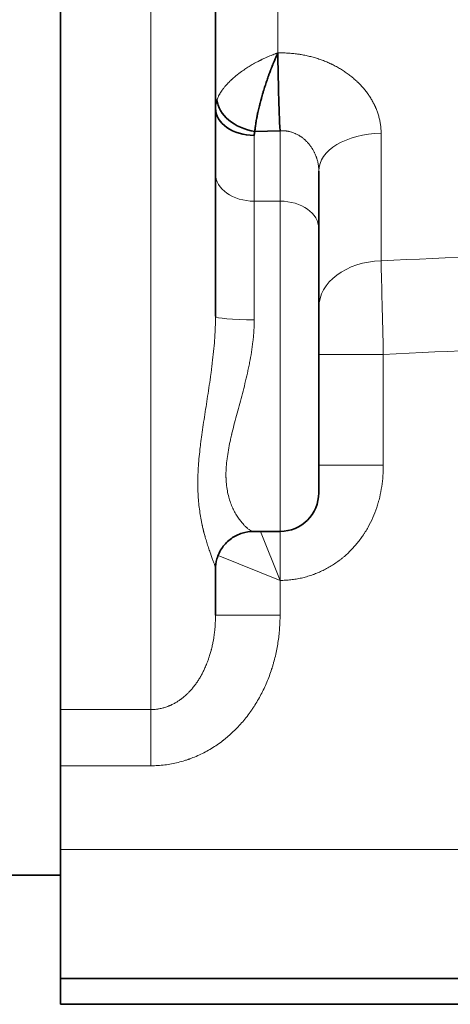
# Model space of a CAD drawing. Units: millimetres. Extents: x 289 to 4428, y 141 to 3222.
# Drawn here: x 895 to 928, y 1251 to 1328 of the extents above; entities that cross this region are included whole.
import ezdxf

# ---------------------------------------------------------------- set-up
doc = ezdxf.new("R2010")
doc.units = ezdxf.units.MM
doc.header["$LTSCALE"] = 8
doc.layers.add('実線(中線)', color=5, linetype='Continuous', lineweight=35)
doc.layers.add('実線(細線)', color=16, linetype='Continuous', lineweight=18)

msp = doc.modelspace()

# ---------------------------------------------------------------- linework, layer by layer
at = {"layer": '実線(中線)'}
for p, q in [((898.063, 1274.291), (898.063, 1461.437)), ((898.063, 1461.437), (898.063, 1274.291)), ((910.063, 1304.782), (910.063, 1418.091)), ((915.063, 1319.164), (913.109, 1319.114)), ((918.063, 1316.046), (918.063, 1311.585)), ((918.063, 1291.1), (918.063, 1311.585)), ((909.504, 1298.912), (909.503, 1298.912)), ((912.991, 1288.1), (915.063, 1288.1)), ((910.063, 1281.607), (910.063, 1285.179)), ((898.063, 1274.291), (898.063, 1269.934)), ((898.063, 1269.934), (898.063, 1263.437)), ((898.063, 1263.437), (898.063, 1253.437)), ((898.063, 1261.437), (885.563, 1261.437)), ((955.063, 1253.437), (898.063, 1253.437)), ((898.063, 1253.437), (898.063, 1251.437)), ((931.063, 1251.437), (898.063, 1251.437))]:
    msp.add_line(p, q, dxfattribs=at)
msp.add_arc((915.063, 1291.1), 3, 270, 0, dxfattribs=at)
for centre, major_axis, ratio, start_param, end_param in [((915.063, 1322.699), (-0.128, 4.998), 0.025544, 1.046235, 2.355868), ((915.108, 1320.898), (-5.044, 0.046), 0.602031, 6.076068, 6.288631), ((913.109, 1321.235), (-2.875, 0.857), 0.691902, 0.252968, 1.774205), ((913.063, 1320.927), (-3, 0), 0.707107, 0, 1.570796), ((915.176, 1318.806), (-2.113, 0), 0.707107, 6.075496, 6.283218)]:
    msp.add_ellipse(centre, major_axis=major_axis, ratio=ratio, start_param=start_param, end_param=end_param, dxfattribs=at)
for points, knots in [([(913.109, 1319.114), (913.114, 1319.174), (913.12, 1319.234), (913.127, 1319.297), (913.132, 1319.34), (913.137, 1319.385), (913.143, 1319.43), (913.145, 1319.448), (913.148, 1319.466), (913.15, 1319.484), (913.158, 1319.547), (913.167, 1319.61), (913.177, 1319.675), (913.182, 1319.705), (913.186, 1319.735), (913.191, 1319.766), (913.196, 1319.8), (913.202, 1319.835), (913.208, 1319.871), (913.219, 1319.936), (913.23, 1320.002), (913.243, 1320.07), (913.246, 1320.087), (913.249, 1320.104), (913.252, 1320.122), (913.261, 1320.171), (913.271, 1320.222), (913.281, 1320.273), (913.283, 1320.284), (913.286, 1320.296), (913.288, 1320.307), (913.289, 1320.313), (913.29, 1320.318), (913.291, 1320.324), (913.293, 1320.334), (913.295, 1320.344), (913.297, 1320.354), (913.299, 1320.361), (913.3, 1320.368), (913.302, 1320.375), (913.308, 1320.409), (913.316, 1320.443), (913.323, 1320.478), (913.324, 1320.484), (913.325, 1320.49), (913.327, 1320.496), (913.34, 1320.558), (913.353, 1320.62), (913.367, 1320.683), (913.382, 1320.749), (913.397, 1320.815), (913.412, 1320.881), (913.429, 1320.951), (913.446, 1321.022), (913.463, 1321.092), (913.478, 1321.153), (913.493, 1321.214), (913.509, 1321.275), (913.511, 1321.282), (913.513, 1321.289), (913.515, 1321.297), (913.532, 1321.365), (913.55, 1321.433), (913.568, 1321.501), (913.584, 1321.56), (913.6, 1321.618), (913.616, 1321.677), (913.619, 1321.686), (913.621, 1321.696), (913.624, 1321.705), (913.631, 1321.73), (913.638, 1321.754), (913.644, 1321.779), (913.647, 1321.788), (913.65, 1321.798), (913.653, 1321.807), (913.655, 1321.815), (913.657, 1321.822), (913.659, 1321.83), (913.664, 1321.847), (913.669, 1321.864), (913.674, 1321.881), (913.676, 1321.891), (913.679, 1321.9), (913.682, 1321.909), (913.699, 1321.968), (913.716, 1322.027), (913.733, 1322.086), (913.755, 1322.161), (913.778, 1322.236), (913.801, 1322.311), (913.841, 1322.443), (913.883, 1322.574), (913.925, 1322.704), (913.967, 1322.833), (914.01, 1322.961), (914.053, 1323.088), (914.097, 1323.214), (914.141, 1323.34), (914.186, 1323.465), (914.213, 1323.541), (914.241, 1323.617), (914.269, 1323.694), (914.287, 1323.74), (914.304, 1323.787), (914.322, 1323.833), (914.329, 1323.852), (914.336, 1323.872), (914.344, 1323.891), (914.35, 1323.907), (914.356, 1323.924), (914.362, 1323.94), (914.369, 1323.956), (914.375, 1323.973), (914.381, 1323.989), (914.385, 1323.997), (914.388, 1324.006), (914.391, 1324.014), (914.4, 1324.038), (914.41, 1324.063), (914.419, 1324.087), (914.433, 1324.122), (914.447, 1324.157), (914.461, 1324.193), (914.485, 1324.254), (914.51, 1324.315), (914.534, 1324.375), (914.547, 1324.407), (914.56, 1324.439), (914.573, 1324.47), (914.583, 1324.494), (914.592, 1324.517), (914.602, 1324.54), (914.618, 1324.58), (914.635, 1324.619), (914.651, 1324.658), (914.677, 1324.72), (914.704, 1324.781), (914.73, 1324.842), (914.735, 1324.853), (914.74, 1324.865), (914.745, 1324.876), (914.766, 1324.925), (914.788, 1324.974), (914.809, 1325.023), (914.812, 1325.028), (914.814, 1325.034), (914.817, 1325.039), (914.827, 1325.064), (914.838, 1325.088), (914.849, 1325.112), (914.85, 1325.115), (914.852, 1325.117), (914.853, 1325.12), (914.858, 1325.132), (914.864, 1325.144), (914.869, 1325.156), (914.87, 1325.157), (914.87, 1325.159), (914.871, 1325.16), (914.874, 1325.166), (914.876, 1325.172), (914.879, 1325.178), (914.879, 1325.179), (914.88, 1325.179), (914.88, 1325.18), (914.881, 1325.183), (914.883, 1325.186), (914.884, 1325.189), (914.884, 1325.189), (914.884, 1325.19), (914.884, 1325.19), (914.886, 1325.193), (914.887, 1325.197), (914.889, 1325.2)], [0, 0, 0, 0, 0.000250755, 0.000250755, 0.000250755, 0.000427427, 0.000427427, 0.000427427, 0.000498095, 0.000498095, 0.000498095, 0.000742213, 0.000742213, 0.000742213, 0.000854853, 0.000854853, 0.000854853, 0.000983263, 0.000983263, 0.000983263, 0.00122137, 0.00122137, 0.00122137, 0.00128228, 0.00128228, 0.00128228, 0.001456637, 0.001456637, 0.001456637, 0.001495993, 0.001495993, 0.001495993, 0.001515011, 0.001515011, 0.001515011, 0.001549422, 0.001549422, 0.001549422, 0.001573191, 0.001573191, 0.001573191, 0.00168894, 0.00168894, 0.00168894, 0.001709707, 0.001709707, 0.001709707, 0.001918078, 0.001918078, 0.001918078, 0.002137133, 0.002137133, 0.002137133, 0.002367556, 0.002367556, 0.002367556, 0.00256456, 0.00256456, 0.00256456, 0.002588195, 0.002588195, 0.002588195, 0.002806257, 0.002806257, 0.002806257, 0.002991987, 0.002991987, 0.002991987, 0.003021831, 0.003021831, 0.003021831, 0.003098843, 0.003098843, 0.003098843, 0.00312871, 0.00312871, 0.00312871, 0.003152272, 0.003152272, 0.003152272, 0.0032057, 0.0032057, 0.0032057, 0.003235001, 0.003235001, 0.003235001, 0.003419413, 0.003419413, 0.003419413, 0.003655828, 0.003655828, 0.003655828, 0.00407035, 0.00407035, 0.00407035, 0.004479055, 0.004479055, 0.004479055, 0.004882279, 0.004882279, 0.004882279, 0.00512912, 0.00512912, 0.00512912, 0.005280246, 0.005280246, 0.005280246, 0.005342833, 0.005342833, 0.005342833, 0.005396262, 0.005396262, 0.005396262, 0.00544969, 0.00544969, 0.00544969, 0.005477342, 0.005477342, 0.005477342, 0.005556547, 0.005556547, 0.005556547, 0.005673478, 0.005673478, 0.005673478, 0.005877117, 0.005877117, 0.005877117, 0.005983973, 0.005983973, 0.005983973, 0.006063138, 0.006063138, 0.006063138, 0.006197687, 0.006197687, 0.006197687, 0.0064114, 0.0064114, 0.0064114, 0.006450965, 0.006450965, 0.006450965, 0.006625113, 0.006625113, 0.006625113, 0.006644778, 0.006644778, 0.006644778, 0.00673197, 0.00673197, 0.00673197, 0.006741763, 0.006741763, 0.006741763, 0.006785398, 0.006785398, 0.006785398, 0.006790288, 0.006790288, 0.006790288, 0.006812112, 0.006812112, 0.006812112, 0.00681456, 0.00681456, 0.00681456, 0.006825469, 0.006825469, 0.006825469, 0.006826676, 0.006826676, 0.006826676, 0.006838827, 0.006838827, 0.006838827, 0.006838827]), ([(912.991, 1288.1), (912.71, 1288.1), (912.413, 1288.057), (911.834, 1287.878), (911.546, 1287.735), (911.022, 1287.36), (910.783, 1287.119), (910.405, 1286.58), (910.261, 1286.275), (910.099, 1285.703), (910.063, 1285.432), (910.063, 1285.179)], [0, 0, 0, 0, 0.0946574, 0.0946574, 0.1931416, 0.1931416, 0.296318, 0.296318, 0.3998123, 0.3998123, 0.4878165, 0.4878165, 0.4878165, 0.4878165])]:
    msp.add_open_spline(points, degree=3, knots=knots, dxfattribs=at)
at = {"layer": '実線(細線)'}
for p, q in [((905.063, 1274.291), (905.063, 1461.437)), ((914.889, 1397.673), (914.889, 1325.2)), ((913.063, 1318.806), (913.063, 1313.707)), ((915.063, 1313.707), (915.063, 1319.164)), ((922.889, 1318.986), (922.889, 1309.084)), ((913.063, 1313.707), (915.063, 1313.707)), ((913.063, 1304.501), (913.063, 1313.707)), ((915.063, 1288.1), (915.063, 1313.707)), ((918.063, 1301.822), (923.063, 1301.822)), ((923.063, 1301.822), (923.063, 1293.238)), ((909.379, 1298.1), (909.379, 1298.1)), ((909.379, 1298.1), (909.379, 1298.1)), ((918.063, 1293.238), (923.063, 1293.238)), ((915.063, 1284.305), (913.545, 1288.1)), ((915.063, 1288.1), (915.063, 1284.305)), ((915.063, 1284.305), (910.261, 1286.226)), ((915.063, 1284.305), (915.063, 1281.607)), ((910.063, 1281.607), (915.063, 1281.607)), ((898.063, 1274.291), (905.063, 1274.291)), ((905.063, 1274.291), (905.063, 1269.934)), ((905.063, 1269.934), (898.063, 1269.934)), ((898.063, 1263.437), (955.063, 1263.437))]:
    msp.add_line(p, q, dxfattribs=at)
for centre, major_axis, ratio, start_param, end_param in [((923.063, 1316.046), (-5, 0), 0.588486, 4.747296, 6.283185), ((913.063, 1315.828), (-3, 0), 0.707107, 0, 1.570796), ((915.063, 1311.585), (3, 0), 0.707107, 0, 1.570796), ((923.063, 1305.457), (-5, 0), 0.725762, 4.747296, 6.283185), ((923.063, 1301.822), (-0.24, 10), 0.00001, 4.712379, 5.525099), ((913.063, 1304.782), (-3, 0), 0.093412, 0, 1.570796)]:
    msp.add_ellipse(centre, major_axis=major_axis, ratio=ratio, start_param=start_param, end_param=end_param, dxfattribs=at)
for points, knots in [([(910.177, 1321.567), (910.195, 1321.617), (910.215, 1321.667), (910.237, 1321.717), (910.252, 1321.753), (910.269, 1321.788), (910.286, 1321.824), (910.293, 1321.838), (910.3, 1321.852), (910.307, 1321.866), (910.332, 1321.916), (910.359, 1321.965), (910.387, 1322.015), (910.401, 1322.038), (910.414, 1322.061), (910.429, 1322.084), (910.444, 1322.11), (910.461, 1322.136), (910.477, 1322.162), (910.509, 1322.211), (910.542, 1322.26), (910.577, 1322.309), (910.586, 1322.322), (910.595, 1322.335), (910.604, 1322.347), (910.63, 1322.383), (910.657, 1322.419), (910.685, 1322.455), (910.691, 1322.463), (910.698, 1322.472), (910.704, 1322.48), (910.707, 1322.484), (910.71, 1322.488), (910.713, 1322.491), (910.719, 1322.499), (910.725, 1322.506), (910.731, 1322.513), (910.734, 1322.518), (910.738, 1322.523), (910.742, 1322.527), (910.761, 1322.551), (910.781, 1322.575), (910.801, 1322.599), (910.805, 1322.604), (910.808, 1322.608), (910.812, 1322.613), (910.848, 1322.655), (910.885, 1322.698), (910.923, 1322.74), (910.963, 1322.785), (911.005, 1322.83), (911.048, 1322.874), (911.092, 1322.921), (911.138, 1322.967), (911.185, 1323.013), (911.225, 1323.053), (911.267, 1323.092), (911.309, 1323.131), (911.314, 1323.136), (911.319, 1323.14), (911.324, 1323.145), (911.37, 1323.188), (911.418, 1323.231), (911.467, 1323.274), (911.509, 1323.311), (911.552, 1323.348), (911.595, 1323.384), (911.602, 1323.39), (911.609, 1323.396), (911.616, 1323.401), (911.634, 1323.416), (911.652, 1323.431), (911.671, 1323.447), (911.678, 1323.452), (911.685, 1323.458), (911.692, 1323.464), (911.698, 1323.468), (911.704, 1323.473), (911.709, 1323.478), (911.722, 1323.488), (911.735, 1323.498), (911.748, 1323.509), (911.755, 1323.514), (911.762, 1323.52), (911.769, 1323.525), (911.814, 1323.561), (911.86, 1323.596), (911.906, 1323.631), (911.965, 1323.676), (912.025, 1323.72), (912.085, 1323.763), (912.191, 1323.84), (912.3, 1323.914), (912.411, 1323.987), (912.52, 1324.059), (912.631, 1324.129), (912.745, 1324.198), (912.857, 1324.266), (912.972, 1324.332), (913.088, 1324.396), (913.159, 1324.436), (913.231, 1324.474), (913.304, 1324.513), (913.349, 1324.536), (913.394, 1324.559), (913.44, 1324.583), (913.458, 1324.592), (913.477, 1324.601), (913.496, 1324.611), (913.512, 1324.619), (913.528, 1324.627), (913.544, 1324.635), (913.56, 1324.643), (913.576, 1324.651), (913.592, 1324.659), (913.601, 1324.663), (913.61, 1324.667), (913.618, 1324.671), (913.642, 1324.683), (913.666, 1324.694), (913.69, 1324.706), (913.726, 1324.723), (913.762, 1324.74), (913.798, 1324.757), (913.86, 1324.786), (913.922, 1324.814), (913.985, 1324.842), (914.018, 1324.857), (914.051, 1324.871), (914.084, 1324.886), (914.109, 1324.896), (914.134, 1324.907), (914.159, 1324.917), (914.2, 1324.935), (914.242, 1324.953), (914.284, 1324.97), (914.351, 1324.997), (914.418, 1325.024), (914.485, 1325.051), (914.497, 1325.055), (914.51, 1325.06), (914.522, 1325.065), (914.577, 1325.086), (914.632, 1325.107), (914.687, 1325.127), (914.693, 1325.129), (914.699, 1325.132), (914.705, 1325.134), (914.733, 1325.144), (914.76, 1325.154), (914.788, 1325.164), (914.791, 1325.165), (914.794, 1325.166), (914.797, 1325.167), (914.811, 1325.172), (914.825, 1325.177), (914.838, 1325.182), (914.84, 1325.183), (914.842, 1325.183), (914.843, 1325.184), (914.85, 1325.186), (914.857, 1325.189), (914.864, 1325.191), (914.865, 1325.191), (914.865, 1325.192), (914.866, 1325.192), (914.87, 1325.193), (914.873, 1325.194), (914.876, 1325.195), (914.877, 1325.196), (914.877, 1325.196), (914.878, 1325.196), (914.881, 1325.197), (914.885, 1325.199), (914.889, 1325.2)], [0, 0, 0, 0, 0.000251464, 0.000251464, 0.000251464, 0.000429432, 0.000429432, 0.000429432, 0.000499608, 0.000499608, 0.000499608, 0.000744616, 0.000744616, 0.000744616, 0.000858864, 0.000858864, 0.000858864, 0.000986631, 0.000986631, 0.000986631, 0.001225767, 0.001225767, 0.001225767, 0.001288296, 0.001288296, 0.001288296, 0.001462121, 0.001462121, 0.001462121, 0.001503012, 0.001503012, 0.001503012, 0.001520772, 0.001520772, 0.001520772, 0.001556691, 0.001556691, 0.001556691, 0.001579234, 0.001579234, 0.001579234, 0.00169555, 0.00169555, 0.00169555, 0.001717729, 0.001717729, 0.001717729, 0.001925839, 0.001925839, 0.001925839, 0.002147161, 0.002147161, 0.002147161, 0.00237766, 0.00237766, 0.00237766, 0.002576593, 0.002576593, 0.002576593, 0.002599477, 0.002599477, 0.002599477, 0.002818712, 0.002818712, 0.002818712, 0.003006025, 0.003006025, 0.003006025, 0.003035448, 0.003035448, 0.003035448, 0.003113383, 0.003113383, 0.003113383, 0.003142902, 0.003142902, 0.003142902, 0.003167062, 0.003167062, 0.003167062, 0.003220741, 0.003220741, 0.003220741, 0.003249762, 0.003249762, 0.003249762, 0.003435457, 0.003435457, 0.003435457, 0.003672854, 0.003672854, 0.003672854, 0.004089601, 0.004089601, 0.004089601, 0.004500456, 0.004500456, 0.004500456, 0.004905722, 0.004905722, 0.004905722, 0.005153186, 0.005153186, 0.005153186, 0.005305591, 0.005305591, 0.005305591, 0.005367902, 0.005367902, 0.005367902, 0.005421581, 0.005421581, 0.005421581, 0.00547526, 0.00547526, 0.00547526, 0.005503579, 0.005503579, 0.005503579, 0.005582618, 0.005582618, 0.005582618, 0.005700588, 0.005700588, 0.005700588, 0.005904692, 0.005904692, 0.005904692, 0.00601205, 0.00601205, 0.00601205, 0.006091942, 0.006091942, 0.006091942, 0.006226766, 0.006226766, 0.006226766, 0.006441482, 0.006441482, 0.006441482, 0.006481421, 0.006481421, 0.006481421, 0.006656198, 0.006656198, 0.006656198, 0.00667605, 0.00667605, 0.00667605, 0.006763556, 0.006763556, 0.006763556, 0.006773443, 0.006773443, 0.006773443, 0.006817235, 0.006817235, 0.006817235, 0.006822171, 0.006822171, 0.006822171, 0.006844074, 0.006844074, 0.006844074, 0.006846545, 0.006846545, 0.006846545, 0.006857494, 0.006857494, 0.006857494, 0.006858712, 0.006858712, 0.006858712, 0.006870914, 0.006870914, 0.006870914, 0.006870914]), ([(914.889, 1325.2), (915.018, 1325.203), (915.275, 1325.204), (915.658, 1325.191), (916.04, 1325.161), (916.294, 1325.132), (916.452, 1325.11), (916.484, 1325.105), (916.547, 1325.096), (916.578, 1325.091), (916.673, 1325.076), (916.861, 1325.044), (917.17, 1324.982), (917.535, 1324.892), (917.894, 1324.788), (918.247, 1324.67), (918.593, 1324.537), (918.82, 1324.439), (918.96, 1324.374), (918.988, 1324.361), (919.03, 1324.341), (919.044, 1324.334), (919.072, 1324.321), (919.141, 1324.288), (919.319, 1324.198), (919.586, 1324.053), (919.895, 1323.867), (920.192, 1323.669), (920.477, 1323.459), (920.751, 1323.237), (920.925, 1323.082), (921.031, 1322.982), (921.052, 1322.962), (921.084, 1322.931), (921.094, 1322.921), (921.115, 1322.901), (921.167, 1322.85), (921.299, 1322.716), (921.492, 1322.505), (921.707, 1322.244), (921.905, 1321.975), (922.087, 1321.699), (922.252, 1321.414), (922.351, 1321.22), (922.403, 1321.109), (922.409, 1321.097), (922.421, 1321.072), (922.438, 1321.035), (922.476, 1320.948), (922.549, 1320.773), (922.64, 1320.523), (922.73, 1320.22), (922.801, 1319.915), (922.851, 1319.608), (922.882, 1319.298), (922.889, 1319.091), (922.889, 1318.986)], [0, 0, 0, 0, 0.00038445, 0.00076891, 0.00115336, 0.00153782, 0.00153782, 0.00163393, 0.00163393, 0.00173005, 0.00173005, 0.00192227, 0.00230673, 0.00269118, 0.00307564, 0.00346009, 0.00384455, 0.004229, 0.004229, 0.00432512, 0.00432512, 0.00437317, 0.00437317, 0.00442123, 0.00461346, 0.00499791, 0.00538237, 0.00576682, 0.00615128, 0.00653573, 0.00692019, 0.00692019, 0.0070163, 0.0070163, 0.00706436, 0.00706436, 0.00711241, 0.00730464, 0.0076891, 0.00807355, 0.00845801, 0.00884246, 0.00922692, 0.00961137, 0.00961137, 0.00965943, 0.00965943, 0.00970748, 0.0098036, 0.00999583, 0.01038028, 0.01076474, 0.01114919, 0.01153365, 0.0119181, 0.01230255, 0.01230255, 0.01230255, 0.01230255]), ([(918.063, 1316.046), (918.063, 1316.142), (918.059, 1316.239), (918.05, 1316.335), (918.041, 1316.431), (918.027, 1316.527), (918.009, 1316.622), (918.008, 1316.627), (918.007, 1316.632), (918.007, 1316.637), (917.989, 1316.727), (917.968, 1316.817), (917.943, 1316.907), (917.941, 1316.915), (917.938, 1316.923), (917.936, 1316.931), (917.925, 1316.97), (917.913, 1317.009), (917.9, 1317.048), (917.897, 1317.058), (917.893, 1317.068), (917.89, 1317.077), (917.886, 1317.091), (917.881, 1317.105), (917.876, 1317.119), (917.868, 1317.142), (917.859, 1317.165), (917.85, 1317.188), (917.846, 1317.2), (917.842, 1317.211), (917.838, 1317.222), (917.806, 1317.303), (917.771, 1317.383), (917.733, 1317.461), (917.727, 1317.475), (917.72, 1317.488), (917.713, 1317.502), (917.676, 1317.577), (917.635, 1317.651), (917.592, 1317.724), (917.583, 1317.739), (917.574, 1317.754), (917.564, 1317.769), (917.521, 1317.839), (917.475, 1317.908), (917.427, 1317.975), (917.419, 1317.985), (917.412, 1317.995), (917.404, 1318.006), (917.4, 1318.012), (917.395, 1318.018), (917.39, 1318.024), (917.387, 1318.028), (917.384, 1318.032), (917.381, 1318.036), (917.369, 1318.053), (917.356, 1318.069), (917.343, 1318.085), (917.327, 1318.106), (917.311, 1318.125), (917.294, 1318.145), (917.276, 1318.168), (917.257, 1318.19), (917.237, 1318.212), (917.223, 1318.228), (917.208, 1318.245), (917.194, 1318.261), (917.14, 1318.319), (917.085, 1318.375), (917.027, 1318.429), (917.011, 1318.445), (916.994, 1318.46), (916.978, 1318.474), (916.919, 1318.527), (916.858, 1318.577), (916.795, 1318.626), (916.778, 1318.639), (916.76, 1318.652), (916.742, 1318.665), (916.719, 1318.682), (916.695, 1318.699), (916.671, 1318.715), (916.66, 1318.722), (916.649, 1318.73), (916.639, 1318.737), (916.632, 1318.741), (916.625, 1318.746), (916.617, 1318.75), (916.614, 1318.753), (916.61, 1318.755), (916.606, 1318.758), (916.589, 1318.769), (916.571, 1318.78), (916.553, 1318.791), (916.549, 1318.793), (916.545, 1318.796), (916.541, 1318.798), (916.523, 1318.809), (916.506, 1318.819), (916.489, 1318.829), (916.417, 1318.87), (916.344, 1318.907), (916.27, 1318.941), (916.254, 1318.949), (916.238, 1318.956), (916.222, 1318.962), (916.145, 1318.996), (916.065, 1319.026), (915.985, 1319.052), (915.971, 1319.056), (915.958, 1319.06), (915.945, 1319.064), (915.898, 1319.078), (915.85, 1319.091), (915.802, 1319.102), (915.778, 1319.108), (915.754, 1319.114), (915.73, 1319.119), (915.718, 1319.121), (915.705, 1319.124), (915.693, 1319.126), (915.69, 1319.126), (915.688, 1319.127), (915.685, 1319.127), (915.675, 1319.129), (915.666, 1319.131), (915.657, 1319.133), (915.653, 1319.133), (915.65, 1319.134), (915.646, 1319.134), (915.633, 1319.137), (915.621, 1319.139), (915.608, 1319.141), (915.582, 1319.145), (915.556, 1319.148), (915.531, 1319.151), (915.479, 1319.158), (915.427, 1319.162), (915.376, 1319.165), (915.371, 1319.166), (915.366, 1319.166), (915.362, 1319.166), (915.263, 1319.171), (915.163, 1319.171), (915.063, 1319.164)], [0, 0, 0, 0, 0.0003098, 0.0003098, 0.0003098, 0.000619599, 0.000619599, 0.000619599, 0.000636218, 0.000636218, 0.000636218, 0.000929399, 0.000929399, 0.000929399, 0.000955883, 0.000955883, 0.000955883, 0.001084299, 0.001084299, 0.001084299, 0.001116038, 0.001116038, 0.001116038, 0.001161749, 0.001161749, 0.001161749, 0.001239199, 0.001239199, 0.001239199, 0.001276189, 0.001276189, 0.001276189, 0.001548998, 0.001548998, 0.001548998, 0.001595754, 0.001595754, 0.001595754, 0.001858798, 0.001858798, 0.001858798, 0.001914093, 0.001914093, 0.001914093, 0.002168598, 0.002168598, 0.002168598, 0.002207323, 0.002207323, 0.002207323, 0.002230834, 0.002230834, 0.002230834, 0.002246048, 0.002246048, 0.002246048, 0.002309697, 0.002309697, 0.002309697, 0.00238838, 0.00238838, 0.00238838, 0.002478397, 0.002478397, 0.002478397, 0.002545191, 0.002545191, 0.002545191, 0.002788197, 0.002788197, 0.002788197, 0.002856473, 0.002856473, 0.002856473, 0.003097997, 0.003097997, 0.003097997, 0.003164344, 0.003164344, 0.003164344, 0.003252897, 0.003252897, 0.003252897, 0.003291622, 0.003291622, 0.003291622, 0.003316866, 0.003316866, 0.003316866, 0.003330347, 0.003330347, 0.003330347, 0.0033928, 0.0033928, 0.0033928, 0.003407796, 0.003407796, 0.003407796, 0.003468582, 0.003468582, 0.003468582, 0.003717596, 0.003717596, 0.003717596, 0.003770172, 0.003770172, 0.003770172, 0.004027396, 0.004027396, 0.004027396, 0.004069228, 0.004069228, 0.004069228, 0.00421776, 0.00421776, 0.00421776, 0.00429177, 0.00429177, 0.00429177, 0.004328711, 0.004328711, 0.004328711, 0.004337195, 0.004337195, 0.004337195, 0.004365612, 0.004365612, 0.004365612, 0.00437592, 0.00437592, 0.00437592, 0.004414645, 0.004414645, 0.004414645, 0.004492095, 0.004492095, 0.004492095, 0.004646995, 0.004646995, 0.004646995, 0.004660994, 0.004660994, 0.004660994, 0.004956795, 0.004956795, 0.004956795, 0.004956795]), ([(910.063, 1285.179), (910.063, 1285.199), (910.06, 1285.242), (910.045, 1285.319), (910.023, 1285.407), (910.003, 1285.472), (909.97, 1285.576), (909.944, 1285.652), (909.885, 1285.818), (909.852, 1285.907), (909.782, 1286.099), (909.744, 1286.202), (909.7, 1286.324), (909.695, 1286.338), (909.685, 1286.366), (909.68, 1286.38), (909.665, 1286.422), (909.634, 1286.507), (909.604, 1286.595), (909.541, 1286.776), (909.498, 1286.902), (909.413, 1287.165), (909.37, 1287.302), (909.285, 1287.587), (909.201, 1287.883), (909.121, 1288.2), (909.073, 1288.406), (909.064, 1288.447), (909.045, 1288.53), (909.036, 1288.572), (909.009, 1288.699), (908.955, 1288.957), (908.907, 1289.225), (908.849, 1289.592), (908.823, 1289.78), (908.778, 1290.166), (908.758, 1290.363), (908.727, 1290.767), (908.715, 1290.974), (908.702, 1291.291), (908.699, 1291.425), (908.696, 1291.56), (908.696, 1291.614), (908.695, 1291.642), (908.695, 1291.724), (908.693, 1291.998), (908.699, 1292.277), (908.715, 1292.732), (908.727, 1292.963), (908.758, 1293.431), (908.778, 1293.669), (908.824, 1294.152), (908.85, 1294.397), (908.893, 1294.77), (908.916, 1294.958), (908.945, 1295.179), (908.957, 1295.275), (908.966, 1295.338), (908.97, 1295.37), (909.009, 1295.658), (909.082, 1296.175), (909.202, 1296.965), (909.285, 1297.502), (909.37, 1298.045), (909.413, 1298.319), (909.498, 1298.873), (909.541, 1299.152), (909.624, 1299.718), (909.665, 1300.004), (909.714, 1300.365), (909.723, 1300.437), (909.738, 1300.546), (909.743, 1300.583), (909.752, 1300.655), (909.776, 1300.838), (909.799, 1301.02), (909.852, 1301.46), (909.884, 1301.755), (909.943, 1302.35), (909.97, 1302.649), (910.003, 1303.1), (910.023, 1303.402), (910.045, 1303.858), (910.06, 1304.318), (910.063, 1304.627), (910.063, 1304.782)], [0, 0, 0, 0, 0.00046386, 0.00092772, 0.00139158, 0.00185543, 0.00185543, 0.00278315, 0.00278315, 0.00371087, 0.00371087, 0.00463859, 0.00463859, 0.00475455, 0.00475455, 0.00487052, 0.00487052, 0.00510244, 0.0055663, 0.0055663, 0.00649402, 0.00649402, 0.00742174, 0.00742174, 0.00834945, 0.00927717, 0.00927717, 0.0095091, 0.0095091, 0.00974103, 0.00974103, 0.01020489, 0.01113261, 0.01113261, 0.01206032, 0.01206032, 0.01298804, 0.01298804, 0.01391576, 0.01391576, 0.01437962, 0.01449558, 0.01449558, 0.01461155, 0.01461155, 0.01484348, 0.01577119, 0.01577119, 0.01669891, 0.01669891, 0.01762663, 0.01762663, 0.01855434, 0.01855434, 0.0190182, 0.01925013, 0.0193661, 0.0193661, 0.01948206, 0.01948206, 0.02040978, 0.0213375, 0.02226521, 0.02226521, 0.02319293, 0.02319293, 0.02412065, 0.02412065, 0.02504836, 0.02504836, 0.02528029, 0.02528029, 0.02539626, 0.02539626, 0.02551222, 0.02597608, 0.02597608, 0.0269038, 0.0269038, 0.02783152, 0.02783152, 0.02829538, 0.02875923, 0.02922309, 0.02968695, 0.02968695, 0.02968695, 0.02968695]), ([(913.063, 1304.501), (913.063, 1304.361), (913.061, 1304.22), (913.056, 1304.081), (913.052, 1303.942), (913.045, 1303.804), (913.037, 1303.666), (913.028, 1303.525), (913.017, 1303.385), (913.005, 1303.245), (912.992, 1303.109), (912.978, 1302.972), (912.963, 1302.836), (912.963, 1302.834), (912.962, 1302.832), (912.962, 1302.83), (912.931, 1302.557), (912.893, 1302.284), (912.85, 1302.012), (912.85, 1302.01), (912.849, 1302.008), (912.849, 1302.006), (912.806, 1301.734), (912.758, 1301.463), (912.705, 1301.193), (912.705, 1301.191), (912.704, 1301.189), (912.704, 1301.187), (912.678, 1301.053), (912.651, 1300.919), (912.623, 1300.785), (912.622, 1300.783), (912.622, 1300.782), (912.622, 1300.78), (912.608, 1300.714), (912.594, 1300.647), (912.579, 1300.581), (912.579, 1300.58), (912.579, 1300.578), (912.578, 1300.577), (912.571, 1300.544), (912.564, 1300.512), (912.557, 1300.479), (912.557, 1300.478), (912.557, 1300.477), (912.556, 1300.475), (912.549, 1300.443), (912.542, 1300.41), (912.535, 1300.378), (912.534, 1300.376), (912.534, 1300.375), (912.534, 1300.374), (912.474, 1300.104), (912.411, 1299.838), (912.346, 1299.574), (912.346, 1299.574), (912.346, 1299.574), (912.346, 1299.573), (912.281, 1299.309), (912.214, 1299.048), (912.147, 1298.79), (912.147, 1298.789), (912.147, 1298.789), (912.146, 1298.788), (912.079, 1298.531), (912.011, 1298.276), (911.944, 1298.023), (911.943, 1298.021), (911.943, 1298.02), (911.942, 1298.018), (911.875, 1297.766), (911.808, 1297.518), (911.741, 1297.271), (911.74, 1297.268), (911.74, 1297.265), (911.739, 1297.262), (911.673, 1297.017), (911.608, 1296.774), (911.545, 1296.533), (911.544, 1296.529), (911.543, 1296.525), (911.542, 1296.521), (911.48, 1296.281), (911.419, 1296.043), (911.362, 1295.807), (911.361, 1295.802), (911.36, 1295.798), (911.359, 1295.793), (911.345, 1295.738), (911.332, 1295.682), (911.319, 1295.627), (911.318, 1295.623), (911.316, 1295.618), (911.315, 1295.613), (911.309, 1295.588), (911.303, 1295.563), (911.298, 1295.538), (911.291, 1295.508), (911.284, 1295.478), (911.277, 1295.449), (911.276, 1295.444), (911.275, 1295.439), (911.274, 1295.435), (911.247, 1295.321), (911.222, 1295.208), (911.198, 1295.097), (911.197, 1295.092), (911.196, 1295.087), (911.195, 1295.083), (911.146, 1294.855), (911.101, 1294.631), (911.062, 1294.411), (911.062, 1294.407), (911.061, 1294.402), (911.06, 1294.398), (911.021, 1294.178), (910.987, 1293.963), (910.96, 1293.751), (910.959, 1293.747), (910.959, 1293.743), (910.958, 1293.739), (910.931, 1293.527), (910.91, 1293.32), (910.896, 1293.116), (910.895, 1293.113), (910.895, 1293.109), (910.895, 1293.106), (910.881, 1292.902), (910.873, 1292.702), (910.873, 1292.507), (910.873, 1292.504), (910.873, 1292.501), (910.873, 1292.499), (910.873, 1292.452), (910.873, 1292.405), (910.874, 1292.358), (910.874, 1292.356), (910.874, 1292.354), (910.874, 1292.351), (910.875, 1292.329), (910.875, 1292.307), (910.876, 1292.285), (910.876, 1292.283), (910.876, 1292.28), (910.876, 1292.278), (910.876, 1292.256), (910.877, 1292.234), (910.878, 1292.212), (910.878, 1292.21), (910.878, 1292.208), (910.878, 1292.206), (910.882, 1292.111), (910.887, 1292.018), (910.894, 1291.927), (910.894, 1291.925), (910.894, 1291.924), (910.894, 1291.922), (910.909, 1291.737), (910.93, 1291.559), (910.957, 1291.388), (910.957, 1291.387), (910.957, 1291.386), (910.958, 1291.385), (910.985, 1291.213), (911.019, 1291.048), (911.058, 1290.889), (911.058, 1290.888), (911.059, 1290.888), (911.059, 1290.887), (911.098, 1290.728), (911.143, 1290.576), (911.193, 1290.43), (911.193, 1290.429), (911.193, 1290.428), (911.193, 1290.428), (911.243, 1290.282), (911.297, 1290.142), (911.355, 1290.009), (911.355, 1290.008), (911.356, 1290.007), (911.356, 1290.006), (911.37, 1289.974), (911.384, 1289.941), (911.399, 1289.91), (911.399, 1289.909), (911.4, 1289.908), (911.4, 1289.907), (911.407, 1289.892), (911.414, 1289.876), (911.422, 1289.861), (911.429, 1289.845), (911.437, 1289.829), (911.444, 1289.813), (911.445, 1289.812), (911.445, 1289.811), (911.446, 1289.81), (911.476, 1289.747), (911.507, 1289.686), (911.538, 1289.627), (911.539, 1289.626), (911.54, 1289.625), (911.54, 1289.624), (911.603, 1289.505), (911.669, 1289.394), (911.735, 1289.289), (911.736, 1289.288), (911.737, 1289.286), (911.738, 1289.285), (911.804, 1289.181), (911.871, 1289.084), (911.938, 1288.993), (911.939, 1288.991), (911.941, 1288.99), (911.942, 1288.988), (912.009, 1288.898), (912.076, 1288.815), (912.142, 1288.738), (912.144, 1288.736), (912.145, 1288.735), (912.147, 1288.733), (912.213, 1288.657), (912.278, 1288.587), (912.342, 1288.524), (912.344, 1288.523), (912.345, 1288.521), (912.347, 1288.519), (912.378, 1288.489), (912.408, 1288.46), (912.438, 1288.433), (912.44, 1288.431), (912.442, 1288.43), (912.443, 1288.428), (912.45, 1288.423), (912.456, 1288.417), (912.462, 1288.412), (912.464, 1288.41), (912.465, 1288.409), (912.467, 1288.407), (912.473, 1288.402), (912.479, 1288.397), (912.485, 1288.391), (912.487, 1288.39), (912.489, 1288.388), (912.49, 1288.387), (912.504, 1288.375), (912.518, 1288.364), (912.531, 1288.352), (912.533, 1288.351), (912.534, 1288.35), (912.536, 1288.348), (912.595, 1288.3), (912.65, 1288.259), (912.701, 1288.225), (912.703, 1288.224), (912.704, 1288.222), (912.706, 1288.221), (912.757, 1288.188), (912.804, 1288.161), (912.847, 1288.141), (912.848, 1288.141), (912.849, 1288.14), (912.85, 1288.14), (912.892, 1288.12), (912.93, 1288.108), (912.961, 1288.103), (912.962, 1288.103), (912.962, 1288.103), (912.963, 1288.103), (912.973, 1288.101), (912.982, 1288.1), (912.991, 1288.1)], [0, 0, 0, 0, 0.00041653, 0.00041653, 0.00041653, 0.00082925, 0.00082925, 0.00082925, 0.00124958, 0.00124958, 0.00124958, 0.00166031, 0.00166031, 0.00166031, 0.00166611, 0.00166611, 0.00166611, 0.00249288, 0.00249288, 0.00249288, 0.00249916, 0.00249916, 0.00249916, 0.00332669, 0.00332669, 0.00332669, 0.00333222, 0.00333222, 0.00333222, 0.00374398, 0.00374398, 0.00374398, 0.00374875, 0.00374875, 0.00374875, 0.00395271, 0.00395271, 0.00395271, 0.00395701, 0.00395701, 0.00395701, 0.00405709, 0.00405709, 0.00405709, 0.00406114, 0.00406114, 0.00406114, 0.00416149, 0.00416149, 0.00416149, 0.00416527, 0.00416527, 0.00416527, 0.00499725, 0.00499725, 0.00499725, 0.00499833, 0.00499833, 0.00499833, 0.00583138, 0.00583138, 0.00583138, 0.00583377, 0.00583377, 0.00583377, 0.00666444, 0.00666444, 0.00666444, 0.00667064, 0.00667064, 0.00667064, 0.00749749, 0.00749749, 0.00749749, 0.00750744, 0.00750744, 0.00750744, 0.00833055, 0.00833055, 0.00833055, 0.00834377, 0.00834377, 0.00834377, 0.0091636, 0.0091636, 0.0091636, 0.00917917, 0.00917917, 0.00917917, 0.00937187, 0.00937187, 0.00937187, 0.00938783, 0.00938783, 0.00938783, 0.009476, 0.009476, 0.009476, 0.00958013, 0.00958013, 0.00958013, 0.00959641, 0.00959641, 0.00959641, 0.00999666, 0.00999666, 0.00999666, 0.01001342, 0.01001342, 0.01001342, 0.01082971, 0.01082971, 0.01082971, 0.01084674, 0.01084674, 0.01084674, 0.01166277, 0.01166277, 0.01166277, 0.01167898, 0.01167898, 0.01167898, 0.01249582, 0.01249582, 0.01249582, 0.01251, 0.01251, 0.01251, 0.01332888, 0.01332888, 0.01332888, 0.01333968, 0.01333968, 0.01333968, 0.01353714, 0.01353714, 0.01353714, 0.01354689, 0.01354689, 0.01354689, 0.01364127, 0.01364127, 0.01364127, 0.01365046, 0.01365046, 0.01365046, 0.01374541, 0.01374541, 0.01374541, 0.01375406, 0.01375406, 0.01375406, 0.01416193, 0.01416193, 0.01416193, 0.01416872, 0.01416872, 0.01416872, 0.01499499, 0.01499499, 0.01499499, 0.01499926, 0.01499926, 0.01499926, 0.01582804, 0.01582804, 0.01582804, 0.01583131, 0.01583131, 0.01583131, 0.0166611, 0.0166611, 0.0166611, 0.01666469, 0.01666469, 0.01666469, 0.01749415, 0.01749415, 0.01749415, 0.01749919, 0.01749919, 0.01749919, 0.01770242, 0.01770242, 0.01770242, 0.01770796, 0.01770796, 0.01770796, 0.01780655, 0.01780655, 0.01780655, 0.01791068, 0.01791068, 0.01791068, 0.01791678, 0.01791678, 0.01791678, 0.01832721, 0.01832721, 0.01832721, 0.01833464, 0.01833464, 0.01833464, 0.01916026, 0.01916026, 0.01916026, 0.019171, 0.019171, 0.019171, 0.01999332, 0.01999332, 0.01999332, 0.02000785, 0.02000785, 0.02000785, 0.02082637, 0.02082637, 0.02082637, 0.02084476, 0.02084476, 0.02084476, 0.02165943, 0.02165943, 0.02165943, 0.02168131, 0.02168131, 0.02168131, 0.02207596, 0.02207596, 0.02207596, 0.02209932, 0.02209932, 0.02209932, 0.02218009, 0.02218009, 0.02218009, 0.02220379, 0.02220379, 0.02220379, 0.02228422, 0.02228422, 0.02228422, 0.02230822, 0.02230822, 0.02230822, 0.02249248, 0.02249248, 0.02249248, 0.02251698, 0.02251698, 0.02251698, 0.02332554, 0.02332554, 0.02332554, 0.02335039, 0.02335039, 0.02335039, 0.02415859, 0.02415859, 0.02415859, 0.02418098, 0.02418098, 0.02418098, 0.02499165, 0.02499165, 0.02499165, 0.02500834, 0.02500834, 0.02500834, 0.02527128, 0.02527128, 0.02527128, 0.02527128]), ([(923.063, 1293.238), (923.063, 1292.958), (923.053, 1292.679), (923.033, 1292.402), (923.013, 1292.124), (922.982, 1291.848), (922.94, 1291.574), (922.898, 1291.299), (922.845, 1291.026), (922.78, 1290.754), (922.763, 1290.687), (922.746, 1290.619), (922.729, 1290.551), (922.72, 1290.517), (922.711, 1290.483), (922.701, 1290.45), (922.692, 1290.416), (922.683, 1290.382), (922.673, 1290.348), (922.634, 1290.214), (922.593, 1290.08), (922.549, 1289.948), (922.46, 1289.684), (922.361, 1289.424), (922.249, 1289.17), (922.137, 1288.916), (922.014, 1288.668), (921.879, 1288.425), (921.811, 1288.303), (921.74, 1288.183), (921.666, 1288.064), (921.648, 1288.035), (921.629, 1288.005), (921.61, 1287.975), (921.591, 1287.946), (921.572, 1287.916), (921.553, 1287.887), (921.514, 1287.829), (921.475, 1287.77), (921.435, 1287.713), (921.355, 1287.598), (921.273, 1287.486), (921.188, 1287.375), (921.103, 1287.265), (921.016, 1287.157), (920.926, 1287.052), (920.836, 1286.946), (920.743, 1286.843), (920.648, 1286.743), (920.552, 1286.642), (920.454, 1286.544), (920.354, 1286.448), (920.253, 1286.352), (920.15, 1286.258), (920.044, 1286.167), (919.991, 1286.122), (919.937, 1286.077), (919.883, 1286.033), (919.869, 1286.022), (919.855, 1286.011), (919.842, 1286), (919.828, 1285.989), (919.814, 1285.978), (919.8, 1285.967), (919.773, 1285.945), (919.745, 1285.924), (919.717, 1285.902), (919.606, 1285.817), (919.494, 1285.735), (919.379, 1285.656), (919.264, 1285.577), (919.148, 1285.501), (919.029, 1285.429), (918.911, 1285.356), (918.791, 1285.287), (918.669, 1285.221), (918.547, 1285.155), (918.423, 1285.093), (918.298, 1285.033), (918.172, 1284.974), (918.045, 1284.918), (917.916, 1284.865), (917.851, 1284.839), (917.786, 1284.813), (917.72, 1284.789), (917.688, 1284.776), (917.655, 1284.764), (917.622, 1284.752), (917.589, 1284.741), (917.555, 1284.729), (917.522, 1284.717), (917.39, 1284.672), (917.256, 1284.63), (917.122, 1284.592), (916.988, 1284.554), (916.854, 1284.52), (916.718, 1284.489), (916.583, 1284.459), (916.447, 1284.432), (916.31, 1284.409), (916.174, 1284.386), (916.037, 1284.367), (915.899, 1284.351), (915.761, 1284.336), (915.622, 1284.324), (915.483, 1284.317), (915.344, 1284.309), (915.204, 1284.305), (915.063, 1284.305)], [0, 0, 0, 0, 0.00083307, 0.00083307, 0.00083307, 0.00166613, 0.00166613, 0.00166613, 0.0024992, 0.0024992, 0.0024992, 0.00270746, 0.00270746, 0.00270746, 0.0028116, 0.0028116, 0.0028116, 0.00291573, 0.00291573, 0.00291573, 0.00333226, 0.00333226, 0.00333226, 0.00416533, 0.00416533, 0.00416533, 0.00499839, 0.00499839, 0.00499839, 0.00541493, 0.00541493, 0.00541493, 0.00551906, 0.00551906, 0.00551906, 0.00562319, 0.00562319, 0.00562319, 0.00583146, 0.00583146, 0.00583146, 0.00624799, 0.00624799, 0.00624799, 0.00666452, 0.00666452, 0.00666452, 0.00708106, 0.00708106, 0.00708106, 0.00749759, 0.00749759, 0.00749759, 0.00791412, 0.00791412, 0.00791412, 0.00812239, 0.00812239, 0.00812239, 0.00817446, 0.00817446, 0.00817446, 0.00822652, 0.00822652, 0.00822652, 0.00833066, 0.00833066, 0.00833066, 0.00874719, 0.00874719, 0.00874719, 0.00916372, 0.00916372, 0.00916372, 0.00958025, 0.00958025, 0.00958025, 0.00999679, 0.00999679, 0.00999679, 0.01041332, 0.01041332, 0.01041332, 0.01062159, 0.01062159, 0.01062159, 0.01072572, 0.01072572, 0.01072572, 0.01082985, 0.01082985, 0.01082985, 0.01124638, 0.01124638, 0.01124638, 0.01166292, 0.01166292, 0.01166292, 0.01207945, 0.01207945, 0.01207945, 0.01249598, 0.01249598, 0.01249598, 0.01291252, 0.01291252, 0.01291252, 0.01332905, 0.01332905, 0.01332905, 0.01332905]), ([(909.022, 1288.635), (909.027, 1288.613), (909.032, 1288.59), (909.044, 1288.538), (909.05, 1288.507), (909.064, 1288.446), (909.127, 1288.173), (909.193, 1287.915), (909.255, 1287.697)], [0.019932858, 0.019932858, 0.019932858, 0.019932858, 0.020054748, 0.020054748, 0.020224704, 0.020224704, 0.020394659, 0.021754303, 0.021754303, 0.021754303, 0.021754303]), ([(905.063, 1274.291), (905.153, 1274.291), (905.243, 1274.294), (905.331, 1274.301), (905.348, 1274.302), (905.365, 1274.304), (905.382, 1274.305), (905.454, 1274.312), (905.525, 1274.32), (905.597, 1274.331), (905.629, 1274.336), (905.662, 1274.341), (905.694, 1274.347), (905.749, 1274.357), (905.804, 1274.368), (905.859, 1274.38), (905.907, 1274.391), (905.954, 1274.403), (906.002, 1274.415), (906.041, 1274.426), (906.08, 1274.437), (906.119, 1274.449), (906.181, 1274.467), (906.242, 1274.488), (906.304, 1274.51), (906.328, 1274.518), (906.352, 1274.527), (906.375, 1274.536), (906.401, 1274.546), (906.427, 1274.556), (906.453, 1274.567), (906.469, 1274.573), (906.486, 1274.58), (906.503, 1274.587), (906.51, 1274.591), (906.518, 1274.594), (906.526, 1274.597), (906.539, 1274.603), (906.553, 1274.609), (906.566, 1274.615), (906.577, 1274.619), (906.588, 1274.624), (906.599, 1274.629), (906.609, 1274.634), (906.619, 1274.638), (906.629, 1274.643), (906.714, 1274.682), (906.796, 1274.724), (906.877, 1274.768), (906.878, 1274.769), (906.879, 1274.769), (906.88, 1274.77), (906.961, 1274.814), (907.039, 1274.861), (907.116, 1274.909), (907.127, 1274.916), (907.137, 1274.923), (907.148, 1274.929), (907.216, 1274.973), (907.283, 1275.019), (907.349, 1275.067), (907.367, 1275.08), (907.384, 1275.093), (907.402, 1275.106), (907.46, 1275.15), (907.518, 1275.195), (907.574, 1275.241), (907.597, 1275.26), (907.621, 1275.279), (907.644, 1275.299), (907.694, 1275.342), (907.743, 1275.386), (907.792, 1275.431), (907.81, 1275.447), (907.828, 1275.464), (907.845, 1275.481), (907.855, 1275.49), (907.864, 1275.499), (907.874, 1275.508), (907.882, 1275.516), (907.89, 1275.524), (907.898, 1275.532), (907.909, 1275.542), (907.919, 1275.552), (907.929, 1275.562), (907.954, 1275.587), (907.978, 1275.611), (908.002, 1275.636), (908.032, 1275.667), (908.062, 1275.698), (908.091, 1275.729), (908.129, 1275.77), (908.166, 1275.812), (908.202, 1275.854), (908.233, 1275.889), (908.263, 1275.925), (908.293, 1275.961), (908.327, 1276.001), (908.36, 1276.042), (908.392, 1276.084), (908.423, 1276.122), (908.453, 1276.162), (908.482, 1276.201), (908.543, 1276.283), (908.602, 1276.366), (908.659, 1276.45), (908.687, 1276.493), (908.716, 1276.535), (908.743, 1276.579), (908.798, 1276.664), (908.851, 1276.75), (908.901, 1276.838), (908.902, 1276.84), (908.903, 1276.842), (908.904, 1276.843), (908.916, 1276.864), (908.928, 1276.884), (908.939, 1276.905), (908.941, 1276.907), (908.942, 1276.909), (908.943, 1276.911), (908.955, 1276.931), (908.966, 1276.951), (908.977, 1276.971), (908.978, 1276.974), (908.98, 1276.977), (908.981, 1276.98), (909.007, 1277.026), (909.032, 1277.072), (909.056, 1277.119), (909.077, 1277.16), (909.098, 1277.2), (909.118, 1277.241), (909.163, 1277.332), (909.207, 1277.424), (909.248, 1277.516), (909.274, 1277.574), (909.3, 1277.633), (909.325, 1277.693), (909.378, 1277.819), (909.428, 1277.946), (909.475, 1278.075), (909.502, 1278.148), (909.527, 1278.222), (909.552, 1278.295), (909.591, 1278.412), (909.627, 1278.529), (909.662, 1278.648), (909.688, 1278.74), (909.714, 1278.833), (909.738, 1278.927), (909.739, 1278.931), (909.74, 1278.935), (909.741, 1278.939), (909.747, 1278.962), (909.752, 1278.985), (909.758, 1279.007), (909.764, 1279.033), (909.771, 1279.059), (909.777, 1279.085), (909.777, 1279.086), (909.777, 1279.087), (909.778, 1279.088), (909.789, 1279.136), (909.8, 1279.184), (909.811, 1279.232), (909.812, 1279.238), (909.814, 1279.245), (909.815, 1279.251), (909.839, 1279.36), (909.861, 1279.469), (909.881, 1279.579), (909.896, 1279.659), (909.91, 1279.74), (909.923, 1279.821), (909.946, 1279.961), (909.966, 1280.102), (909.983, 1280.243), (909.99, 1280.3), (909.996, 1280.357), (910.002, 1280.414), (910.02, 1280.582), (910.033, 1280.75), (910.043, 1280.919), (910.045, 1280.949), (910.047, 1280.979), (910.048, 1281.009), (910.058, 1281.208), (910.063, 1281.407), (910.063, 1281.607)], [0, 0, 0, 0, 0.00026526, 0.00026526, 0.00026526, 0.00031535, 0.00031535, 0.00031535, 0.00053159, 0.00053159, 0.00053159, 0.00063071, 0.00063071, 0.00063071, 0.00079898, 0.00079898, 0.00079898, 0.00094606, 0.00094606, 0.00094606, 0.0010674, 0.0010674, 0.0010674, 0.00126141, 0.00126141, 0.00126141, 0.00133694, 0.00133694, 0.00133694, 0.00141909, 0.00141909, 0.00141909, 0.00147294, 0.00147294, 0.00147294, 0.00149793, 0.00149793, 0.00149793, 0.00154144, 0.00154144, 0.00154144, 0.00157677, 0.00157677, 0.00157677, 0.00161023, 0.00161023, 0.00161023, 0.00188801, 0.00188801, 0.00188801, 0.00189212, 0.00189212, 0.00189212, 0.00216987, 0.00216987, 0.00216987, 0.00220747, 0.00220747, 0.00220747, 0.00245577, 0.00245577, 0.00245577, 0.00252282, 0.00252282, 0.00252282, 0.00274567, 0.00274567, 0.00274567, 0.00283818, 0.00283818, 0.00283818, 0.0030396, 0.0030396, 0.0030396, 0.00311371, 0.00311371, 0.00311371, 0.00315353, 0.00315353, 0.00315353, 0.00318807, 0.00318807, 0.00318807, 0.00323237, 0.00323237, 0.00323237, 0.00333764, 0.00333764, 0.00333764, 0.00346888, 0.00346888, 0.00346888, 0.00364015, 0.00364015, 0.00364015, 0.00378424, 0.00378424, 0.00378424, 0.00394708, 0.00394708, 0.00394708, 0.00409959, 0.00409959, 0.00409959, 0.00441494, 0.00441494, 0.00441494, 0.00457406, 0.00457406, 0.00457406, 0.00488797, 0.00488797, 0.00488797, 0.00489411, 0.00489411, 0.00489411, 0.00496681, 0.00496681, 0.00496681, 0.00497482, 0.00497482, 0.00497482, 0.00504565, 0.00504565, 0.00504565, 0.00505579, 0.00505579, 0.00505579, 0.00521843, 0.00521843, 0.00521843, 0.005361, 0.005361, 0.005361, 0.00567635, 0.00567635, 0.00567635, 0.00587794, 0.00587794, 0.00587794, 0.00630706, 0.00630706, 0.00630706, 0.00655169, 0.00655169, 0.00655169, 0.00693777, 0.00693777, 0.00693777, 0.00723983, 0.00723983, 0.00723983, 0.00725312, 0.00725312, 0.00725312, 0.00732684, 0.00732684, 0.00732684, 0.0074108, 0.0074108, 0.0074108, 0.007414, 0.007414, 0.007414, 0.00756847, 0.00756847, 0.00756847, 0.00758871, 0.00758871, 0.00758871, 0.00793971, 0.00793971, 0.00793971, 0.00819918, 0.00819918, 0.00819918, 0.00864812, 0.00864812, 0.00864812, 0.00882989, 0.00882989, 0.00882989, 0.00936523, 0.00936523, 0.00936523, 0.00946059, 0.00946059, 0.00946059, 0.0100913, 0.0100913, 0.0100913, 0.0100913]), ([(915.063, 1281.607), (915.063, 1281.428), (915.06, 1281.25), (915.053, 1281.072), (915.047, 1280.894), (915.036, 1280.717), (915.023, 1280.54), (914.996, 1280.186), (914.956, 1279.834), (914.902, 1279.485), (914.875, 1279.31), (914.845, 1279.136), (914.811, 1278.962), (914.777, 1278.788), (914.74, 1278.615), (914.699, 1278.442), (914.658, 1278.27), (914.614, 1278.098), (914.566, 1277.926), (914.542, 1277.84), (914.518, 1277.755), (914.492, 1277.669), (914.479, 1277.626), (914.466, 1277.584), (914.453, 1277.541), (914.446, 1277.52), (914.439, 1277.498), (914.432, 1277.477), (914.426, 1277.456), (914.419, 1277.434), (914.412, 1277.413), (914.357, 1277.243), (914.298, 1277.074), (914.236, 1276.907), (914.174, 1276.74), (914.109, 1276.575), (914.04, 1276.411), (913.972, 1276.247), (913.9, 1276.085), (913.824, 1275.925), (913.748, 1275.765), (913.669, 1275.606), (913.587, 1275.449), (913.504, 1275.292), (913.418, 1275.137), (913.328, 1274.984), (913.239, 1274.831), (913.145, 1274.679), (913.048, 1274.529), (912.999, 1274.454), (912.95, 1274.38), (912.899, 1274.306), (912.874, 1274.269), (912.849, 1274.232), (912.823, 1274.195), (912.797, 1274.159), (912.772, 1274.122), (912.745, 1274.086), (912.641, 1273.941), (912.534, 1273.798), (912.423, 1273.659), (912.313, 1273.52), (912.199, 1273.383), (912.082, 1273.25), (911.965, 1273.116), (911.845, 1272.986), (911.722, 1272.859), (911.598, 1272.731), (911.471, 1272.607), (911.341, 1272.486), (911.211, 1272.365), (911.078, 1272.246), (910.941, 1272.132), (910.873, 1272.074), (910.803, 1272.018), (910.733, 1271.962), (910.716, 1271.948), (910.698, 1271.934), (910.68, 1271.92), (910.663, 1271.907), (910.645, 1271.893), (910.627, 1271.879), (910.592, 1271.852), (910.556, 1271.825), (910.521, 1271.798), (910.378, 1271.69), (910.232, 1271.587), (910.085, 1271.488), (909.937, 1271.39), (909.787, 1271.295), (909.634, 1271.205), (909.482, 1271.114), (909.327, 1271.029), (909.169, 1270.947), (909.012, 1270.865), (908.852, 1270.788), (908.69, 1270.716), (908.527, 1270.643), (908.362, 1270.575), (908.195, 1270.511), (908.153, 1270.496), (908.111, 1270.48), (908.069, 1270.465), (908.048, 1270.457), (908.027, 1270.449), (908.005, 1270.442), (907.984, 1270.435), (907.963, 1270.427), (907.942, 1270.42), (907.857, 1270.391), (907.772, 1270.363), (907.687, 1270.336), (907.517, 1270.283), (907.346, 1270.235), (907.174, 1270.192), (907.001, 1270.15), (906.828, 1270.112), (906.654, 1270.08), (906.48, 1270.048), (906.306, 1270.021), (906.13, 1269.999), (905.954, 1269.978), (905.777, 1269.961), (905.599, 1269.95), (905.422, 1269.939), (905.243, 1269.934), (905.063, 1269.934)], [0, 0, 0, 0, 0.00053053, 0.00053053, 0.00053053, 0.00106107, 0.00106107, 0.00106107, 0.00212214, 0.00212214, 0.00212214, 0.00265267, 0.00265267, 0.00265267, 0.0031832, 0.0031832, 0.0031832, 0.00371374, 0.00371374, 0.00371374, 0.003979, 0.003979, 0.003979, 0.00411164, 0.00411164, 0.00411164, 0.00417795, 0.00417795, 0.00417795, 0.00424427, 0.00424427, 0.00424427, 0.0047748, 0.0047748, 0.0047748, 0.00530534, 0.00530534, 0.00530534, 0.00583587, 0.00583587, 0.00583587, 0.00636641, 0.00636641, 0.00636641, 0.00689694, 0.00689694, 0.00689694, 0.00742747, 0.00742747, 0.00742747, 0.00769274, 0.00769274, 0.00769274, 0.00782537, 0.00782537, 0.00782537, 0.00795801, 0.00795801, 0.00795801, 0.00848854, 0.00848854, 0.00848854, 0.00901908, 0.00901908, 0.00901908, 0.00954961, 0.00954961, 0.00954961, 0.01008014, 0.01008014, 0.01008014, 0.01061068, 0.01061068, 0.01061068, 0.01087594, 0.01087594, 0.01087594, 0.01094226, 0.01094226, 0.01094226, 0.01100858, 0.01100858, 0.01100858, 0.01114121, 0.01114121, 0.01114121, 0.01167174, 0.01167174, 0.01167174, 0.01220228, 0.01220228, 0.01220228, 0.01273281, 0.01273281, 0.01273281, 0.01326335, 0.01326335, 0.01326335, 0.01379388, 0.01379388, 0.01379388, 0.01392651, 0.01392651, 0.01392651, 0.01399283, 0.01399283, 0.01399283, 0.01405915, 0.01405915, 0.01405915, 0.01432441, 0.01432441, 0.01432441, 0.01485495, 0.01485495, 0.01485495, 0.01538548, 0.01538548, 0.01538548, 0.01591602, 0.01591602, 0.01591602, 0.01644655, 0.01644655, 0.01644655, 0.01697708, 0.01697708, 0.01697708, 0.01697708])]:
    msp.add_open_spline(points, degree=3, knots=knots, dxfattribs=at)
for points in [[(922.889, 1309.084), (933.498, 1309.565), (944.106, 1310.048), (954.714, 1310.534)], [(955.063, 1303.372), (944.397, 1302.852), (933.73, 1302.336), (923.063, 1301.822)], [(909.255, 1287.697), (909.254, 1287.697), (909.254, 1287.696), (909.254, 1287.695)]]:
    msp.add_open_spline(points, degree=3, dxfattribs=at)

doc.saveas('drawing.dxf')
